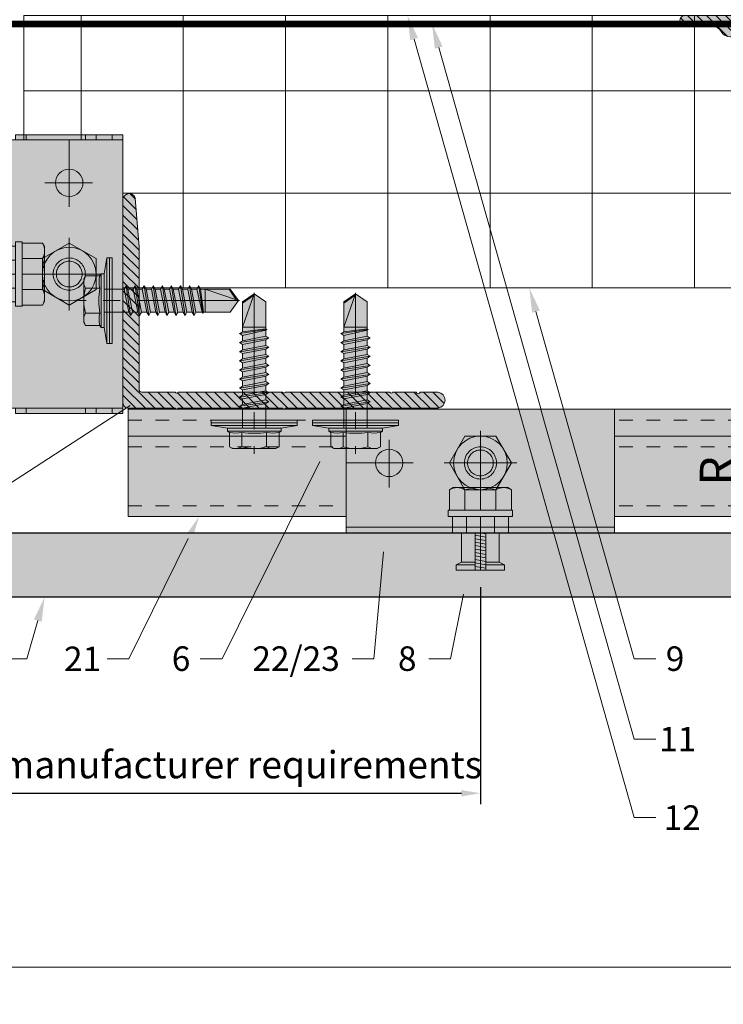
# Model space of a CAD drawing. Units: inches. Extents: x -663 to 317, y -265 to 292.
# Drawn here: x 88 to 93, y -12 to -5 of the extents above; entities that cross this region are included whole.
import ezdxf
from ezdxf import colors
from ezdxf.entities.mleader import LeaderData, LeaderLine
from ezdxf.math import Vec2, Vec3

# ---------------------------------------------------------------- set-up
doc = ezdxf.new("R2010")
doc.units = ezdxf.units.IN
doc.header["$MEASUREMENT"] = 0
doc.set_wipeout_variables(frame=1)
for name, pattern in [('ACAD_ISO02W100', [15, 12, -3]), ('DASHED', [0.75, 0.5, -0.25]), ('HIDDEN2', [0.1875, 0.125, -0.0625]), ('MITTE2', [28.575, 19.05, -3.175, 3.175, -3.175])]:
    doc.linetypes.add(name, pattern=pattern)
doc.layers.get('Defpoints').update_dxf_attribs({"lineweight": 0})
for name, color, linetype, lineweight in [('A-ext-insulation', 252, 'Continuous', 5), ('Allface-Accessories', 200, 'Continuous', 9), ('Allface-Alu-Profiles', 7, 'Continuous', 9), ('Allface-Alu-Profiles-hidden', 253, 'ACAD_ISO02W100', 9), ('Allface-Centerlines', 1, 'MITTE2', 9), ('Allface-Dimension', 94, 'Continuous', 9), ('Allface-Hatch', 121, 'Continuous', 9), ('barrier', 1, 'HIDDEN2', 5), ('Cladding', 190, 'Continuous', 30), ('hatch elevation', 190, 'Continuous', 30)]:
    doc.layers.add(name, color=color, linetype=linetype, lineweight=lineweight)
doc.layers.add('Allface-Hidden', color=54, linetype='ACAD_ISO02W100', lineweight=9, plot=False)
doc.styles.add('Allface-dwg', font='arial.ttf')
doc.dimstyles.new('CC ano', dxfattribs={"dimtxt": 0.125, "dimasz": 0.08, "dimexe": 0.0625, "dimexo": 0.0625, "dimgap": 0.04, "dimtad": 1, "dimdec": 4, "dimzin": 3, "dimdsep": 46, "dimlunit": 4, "dimtxsty": 'Allface-dwg', "dimcen": 0, "dimclrd": 256, "dimclre": 256, "dimclrt": 256, "dimazin": 2, "dimtfac": 0.6, "dimtdec": 4, "dimtix": 1, "dimtofl": 0, "dimtmove": 0, "dimatfit": 3, "dimfxl": 1, "dimfrac": 1, "dimtolj": 1, "dimtzin": 0, "dimarcsym": 0})

# ---------------------------------------------------------------- blocks, each defined once
blk = doc.blocks.new('*D63')
at = {"layer": 'Allface-Dimension', "lineweight": -2, "transparency": 16777216}
for p, q in [((90.9882, -9.1049), (90.9882, -10.6965)), ((86.9882, -9.3018), (86.9882, -10.6965)), ((87.1282, -10.6165), (90.8482, -10.6165))]:
    blk.add_line(p, q, dxfattribs=at)
at = {"layer": 'Allface-Dimension', "transparency": 16777216}
for points in [[(87.1282, -10.5932), (87.1282, -10.6399), (86.9882, -10.6165)], [(90.8482, -10.5932), (90.8482, -10.6399), (90.9882, -10.6165)]]:
    blk.add_solid(points, dxfattribs=at)
at = {"layer": 'Defpoints', "color": 0, "transparency": 16777216}
for p in [(90.9882, -8.9799), (86.9882, -9.1768), (90.9882, -10.6165)]:
    blk.add_point(p, dxfattribs=at)
at = {"layer": 'Allface-Dimension', "transparency": 16777216, "insert": (88.9882, -10.4071), "char_height": 0.2, "attachment_point": 5, "style": 'Allface-dwg'}
blk.add_mtext('\\A1;per manufacturer requirements', dxfattribs=at)
blk = doc.blocks.new('SKTM6_DIN933_tv')
at = {"transparency": 33554585}
h = blk.add_hatch(color=251, dxfattribs=at)
h.dxf.hatch_style = 1
h.paths.add_polyline_path([(-2.89, 5), (-5.77, 0), (-2.89, -5), (2.89, -5), (5.77, 0), (2.89, 5)])
blk.add_lwpolyline([(-2.89, 5), (-5.77, 0), (-2.89, -5), (2.89, -5), (5.77, 0), (2.89, 5)], close=True)
blk.add_circle((0, 0), 5)
at = {"layer": 'Allface-Centerlines'}
for p, q in [((0, 6), (0, -6)), ((-6.77, 0), (6.77, 0))]:
    blk.add_line(p, q, dxfattribs=at)
at = {"layer": 'Allface-Dimension', "style": 'Allface-dwg'}
for tag, p in [('DIMENSION', (-4.38, 0.45)), ('QUALITY', (-4.38, -2.35))]:
    blk.add_attdef(tag, p, '', height=1.5, dxfattribs=at)
blk = doc.blocks.new('Keil150_fv')
at = {"transparency": 33554585}
h = blk.add_hatch(color=251, dxfattribs=at)
h.dxf.hatch_style = 1
h.paths.add_polyline_path([(3.5, -3), (5.2, -3), (5.2, 0), (-5.2, 0), (-5.2, -3), (-3.5, -3), (-3.5, -8.5), (-4.5, -9), (-4.5, -10), (4.5, -10), (4.5, -9), (3.5, -8.5)])
at = {"layer": 'Allface-Hatch'}
h = blk.add_hatch(dxfattribs=at)
h.set_pattern_fill('ANSI31', color=256, scale=0.2, angle=325, style=0)
h.set_pattern_definition([(10, (-200.8867, -152.707), (-0.1102666, 0.625353), [])])
h.paths.add_polyline_path([(0, -3), (-1, -3), (-1, -10), (0, -10)])
h.paths.add_polyline_path([(1, -3), (0, -3), (0, -10), (1, -10)])
for p, q in [((-5.2, 0), (5.2, 0)), ((-5.2, -3), (-5.2, 0)), ((-2.6, -3), (-2.6, 0)), ((2.6, -3), (2.6, 0)), ((5.2, -3), (5.2, 0)), ((-5.2, -3), (5.2, -3)), ((-3.5, -3), (-3.5, -8.5)), ((-1, -3), (-1, -10)), ((1, -3), (1, -10)), ((3.5, -3), (3.5, -8.5)), ((-3.5, -8.5), (-4.5, -9)), ((-4.5, -9), (-1, -9)), ((-4.5, -9), (-4.5, -10)), ((-3.5, -8.5), (-1, -8.5)), ((1, -8.5), (3.5, -8.5)), ((1, -9), (4.5, -9)), ((3.5, -8.5), (4.5, -9)), ((4.5, -9), (4.5, -10)), ((-4.5, -10), (4.5, -10))]:
    blk.add_line(p, q)
at = {"layer": 'Allface-Centerlines'}
blk.add_line((0, 0), (0, -10), dxfattribs=at)
blk = doc.blocks.new('SKTM6_DIN933_fv')
at = {"transparency": 33554585}
h = blk.add_hatch(color=251, dxfattribs=at)
h.dxf.hatch_style = 1
h.paths.add_polyline_path([(5.77, 3.82), (5.11, 4.2), (-5.11, 4.2), (-5.77, 3.82), (-5.77, 0), (5.77, 0)])
for p, q in [((-5.77, 3.82), (-5.11, 4.2)), ((-5.77, 0), (-5.77, 3.82)), ((-5.11, 4.2), (5.11, 4.2)), ((-2.89, 0), (-2.89, 3.77)), ((2.89, 0), (2.89, 3.82)), ((5.77, 3.82), (5.11, 4.2)), ((5.77, 0), (5.77, 3.82)), ((-5.77, 0), (5.77, 0))]:
    blk.add_line(p, q)
for centre, radius, start, end in [((-4.33, 1.27), 2.93, 60.4657, 119.5343), ((0, -6.94), 11.14, 74.9835, 105.0165), ((4.33, 1.27), 2.93, 60.4657, 119.5343)]:
    blk.add_arc(centre, radius, start, end)
at = {"layer": 'Allface-Centerlines'}
blk.add_line((0, 5.2), (0, 0), dxfattribs=at)
at = {"layer": 'Allface-Dimension', "style": 'Allface-dwg'}
blk.add_attdef('DIMENSION', (-5.36, 1.21), '', height=1.5, dxfattribs=at)
blk = doc.blocks.new('Clip top view')
blk.add_wipeout([(0, 0), (1.9685, 0), (1.9685, -0.9055), (0, -0.9055)])
at = {"transparency": 33554483}
h = blk.add_hatch(color=251, dxfattribs=at)
h.dxf.hatch_style = 1
h.paths.add_polyline_path([(0.748, -0.7402), (0.748, -0.7874), (1.2205, -0.7874), (1.2205, -0.7402)])
at = {"transparency": 33554585}
h = blk.add_hatch(color=251, dxfattribs=at)
h.dxf.hatch_style = 1
h.paths.add_polyline_path([(0.748, -0.7402), (0.748, -0.7874), (1.2205, -0.7874), (1.2205, -0.7402)])
at = {"layer": 'Allface-Alu-Profiles', "lineweight": 0, "transparency": 33554483}
h = blk.add_hatch(color=251, dxfattribs=at)
h.dxf.hatch_style = 1
h.paths.add_polyline_path([(0, 0), (1.9685, 0), (1.9685, -0.9055), (0, -0.9055)])
edge = h.paths.add_edge_path(flags=0)
edge.add_arc((0.315, -0.3937), 0.1004, 0, 180)
edge.add_arc((0.315, -0.3937), 0.1004, 180, 360)
edge = h.paths.add_edge_path(flags=0)
edge.add_arc((0.315, -0.3937), 0.1004, 180, 360)
edge.add_arc((0.315, -0.3937), 0.1004, 0, 180)
edge = h.paths.add_edge_path(flags=0)
edge.add_arc((0.315, -0.3937), 0.1004, 180, 360)
edge.add_arc((0.315, -0.3937), 0.1004, 0, 180)
at = {"layer": 'Allface-Accessories'}
blk.add_lwpolyline([(0.748, -0.7402), (0.748, -0.7874), (1.2205, -0.7874), (1.2205, -0.7402)], close=True, dxfattribs=at)
at = {"layer": 'Allface-Alu-Profiles'}
blk.add_line((0, -0.8661), (1.9685, -0.8661), dxfattribs=at)
for points in [[(0, 0), (1.9685, 0), (1.9685, -0.9055), (0, -0.9055)], [(0, -0.8661), (1.9685, -0.8661), (1.9685, 0), (0, 0)]]:
    blk.add_lwpolyline(points, close=True, dxfattribs=at)
blk.add_circle((0.315, -0.3937), 0.1004, dxfattribs=at)
at = {"layer": 'Allface-Alu-Profiles-hidden'}
for radius in [0.1181, 0.0945]:
    blk.add_circle((0.9843, -0.3937), radius, dxfattribs=at)
at = {"layer": 'Allface-Centerlines'}
for p, q in [((0.315, -0.5728), (0.315, -0.2235)), ((0, -0.3937), (0.4919, -0.3937))]:
    blk.add_line(p, q, dxfattribs=at)
at = {"layer": 'Allface-Accessories', "yscale": 0.03937007874015749, "zscale": 0.03937007874015749}
for name, p, xscale in [('SKTM6_DIN933_tv', (0.9843, -0.3937), -0.03937007874015749), ('SKTM6_DIN933_fv', (0.9843, -0.7402), 0.03937007874015749)]:
    blk.add_blockref(name, p, dxfattribs=dict(at, xscale=xscale))
at = {"layer": 'Allface-Accessories', "ltscale": 5, "xscale": -0.03937007874015748, "yscale": 0.03937007874015748, "zscale": 0.03937007874015748}
blk.add_blockref('Keil150_fv', (0.9843, -0.7874), dxfattribs=at)
blk = doc.blocks.new('*U121')
at = {"layer": 'Allface-Alu-Profiles', "lineweight": 0, "transparency": 33554457}
h = blk.add_hatch(color=254, dxfattribs=at)
h.dxf.hatch_style = 1
h.paths.add_polyline_path([(-1.7492, 0), (0.2966, 0), (0.2966, -0.7874), (-1.7492, -0.7874)])
blk.add_line((-1.7492, -0.1969), (0.2966, -0.1969))
blk.add_lwpolyline([(-1.7492, 0), (0.2966, 0), (0.2966, -0.7874), (-1.7492, -0.7874)], close=True)
at = {"layer": 'Allface-Alu-Profiles-hidden', "linetype": 'DASHED', "ltscale": 0.1}
for p, q in [((-1.7492, -0.0787), (0.2966, -0.0787)), ((-1.7492, -0.2756), (0.2966, -0.2756)), ((-1.7492, -0.7087), (0.2966, -0.7087))]:
    blk.add_line(p, q, dxfattribs=at)
blk = doc.blocks.new('*U125')
at = {"layer": 'Allface-Alu-Profiles', "lineweight": 0, "transparency": 33554457}
h = blk.add_hatch(color=254, dxfattribs=at)
h.dxf.hatch_style = 1
h.paths.add_polyline_path([(-16.8503, 0), (24.7259, 0), (24.7259, -0.7874), (-16.8503, -0.7874)])
blk.add_line((-16.8503, -0.1969), (24.7259, -0.1969))
blk.add_lwpolyline([(-16.8503, 0), (24.7259, 0), (24.7259, -0.7874), (-16.8503, -0.7874)], close=True)
at = {"layer": 'Allface-Alu-Profiles-hidden', "linetype": 'DASHED', "ltscale": 0.1}
for p, q in [((-16.8503, -0.0787), (24.7259, -0.0787)), ((-16.8503, -0.2756), (24.7259, -0.2756)), ((-16.8503, -0.7087), (24.7259, -0.7087))]:
    blk.add_line(p, q, dxfattribs=at)
blk = doc.blocks.new('F1-50_tv')
at = {"layer": 'Allface-Alu-Profiles', "lineweight": 0, "transparency": 33554585}
h = blk.add_hatch(color=250, dxfattribs=at)
h.dxf.hatch_style = 1
h.paths.add_polyline_path([(0, -18.75), (4, -18.75), (4, -7, -0.414214), (4.5, -6.5), (30, -5.5), (37.5, -5.5), (37.5, -2.5), (6.8, -2.5, -0.414215), (6.3, -2), (6.3, 2, -0.530075), (7.18, 1.86, 0.270241), (7.58, 1.57), (31.73, -0.95, 0.198923), (32.83, -0.62), (36.38, 2.25, 1), (35.43, 3.42), (32.05, 0.67, -0.198923), (31.68, 0.57), (5.66, 3.28, 0.369899), (4.5, 1.81), (4.5, -1.5, -0.414214), (4, -2), (2, -2, -0.414214), (1.5, -1.5), (1.5, -0.2, 0.414214), (1.3, 0), (0.2, 0, 0.414214), (0, -0.2)])
h.paths.add_polyline_path([(4, -25.25), (0, -25.25), (0, -64, 1), (2, -64), (2, -59, -0.267949), (3, -57.27, 0.267949), (4, -55.54)])
h.paths.add_polyline_path([(49, -5.5, 0.414214), (50, -4.5), (50, -3.5, 0.414214), (49, -2.5), (42.5, -2.5), (42.5, -5.5)])
at = {"layer": 'Allface-Alu-Profiles-hidden', "transparency": 33554610}
h = blk.add_hatch(dxfattribs=at)
h.set_pattern_fill('ANSI31', color=256, scale=10, angle=180, style=0)
h.set_pattern_definition([(225, (-110.2486, 99.4913), (0.8838835, -0.8838835), [])])
h.paths.add_polyline_path([(30, -5.5), (37.5, -5.5), (37.5, -2.5), (6.8, -2.5, -0.414215), (6.3, -2), (6.3, 2, -0.541087), (7.18, 1.85, 0.26047), (7.58, 1.57), (31.73, -0.95, 0.198923), (32.83, -0.62), (36.38, 2.25, 1), (35.43, 3.42), (32.05, 0.67, -0.198923), (31.68, 0.57), (5.66, 3.28, 0.369899), (4.5, 1.81), (4.5, -1.5, -0.414214), (4, -2), (2, -2, -0.414214), (1.5, -1.5), (1.5, -0.2, 0.414214), (1.3, 0), (0.2, 0, 0.414214), (0, -0.2), (0, -18.75), (4, -18.75), (4, -7, -0.391435), (4.46, -6.5)])
h.paths.add_polyline_path([(4, -25.25), (0, -25.25), (0, -64, 1), (2, -64), (2, -59, -0.267949), (3, -57.27, 0.267949), (4, -55.54)])
h.paths.add_polyline_path([(50, -3.5, 0.414214), (49, -2.5), (42.5, -2.5), (42.5, -5.5), (49, -5.5, 0.414214), (50, -4.5)])
blk.add_lwpolyline([(0.2, 0, 0.414214), (0, -0.2), (0, -64, 1), (2, -64), (2, -59, -0.267949), (3, -57.27, 0.267949), (4, -55.54), (4, -22.35, -0.866025), (4, -21.65), (4, -7, -0.414214), (4.5, -6.5), (30, -5.5), (49, -5.5, 0.414214), (50, -4.5), (50, -3.5, 0.414214), (49, -2.5), (6.8, -2.5, -0.414215), (6.3, -2), (6.3, 2, -0.530075), (7.18, 1.86, 0.270241), (7.58, 1.57), (31.73, -0.95, 0.198923), (32.83, -0.62), (36.38, 2.25, 1), (35.43, 3.42), (32.05, 0.67, -0.198925), (31.68, 0.57), (5.66, 3.28, 0.369899), (4.5, 1.81), (4.5, -1.5, -0.414214), (4, -2), (2, -2, -0.414214), (1.5, -1.5), (1.5, -0.2, 0.414214), (1.3, 0)], format="xyb", close=True)
at = {"layer": 'Allface-Alu-Profiles-hidden'}
for p, q in [((37.5, -2.5), (37.5, -5.5)), ((42.5, -2.5), (42.5, -5.5)), ((0, -18.75), (4, -18.75)), ((0, -25.25), (4, -25.25))]:
    blk.add_line(p, q, dxfattribs=at)
at = {"layer": 'Allface-Centerlines'}
for p, q in [((40, -1.75), (40, -6.25)), ((-2, -22), (7.88, -22))]:
    blk.add_line(p, q, dxfattribs=at)
blk = doc.blocks.new('A-L04006016')
at = {"layer": 'Allface-Alu-Profiles', "lineweight": 0, "transparency": 33554483}
h = blk.add_hatch(color=251, dxfattribs=at)
h.dxf.hatch_style = 1
h.paths.add_polyline_path([(38, 0, 0.753212), (38.07, 2.3), (28.9, 3), (2.4, 3, -0.414214), (1.9, 3.5), (1.9, 9.76, -0.816497), (1.9, 10.24), (1.9, 29.75, -0.816497), (1.9, 30.24), (1.9, 49.75, -0.816497), (1.9, 50.24), (1.9, 54.65, -0.866025), (1.9, 55.35), (1.9, 58.75, 0.833333), (-1.1, 58.75), (-1.1, 50.24, 0.816497), (-1.1, 49.75), (-1.1, 30.24, 0.816497), (-1.1, 29.75), (-1.1, 10.24, 0.816497), (-1.1, 9.76), (-1.1, 1, 0.414214), (-0.1, 0)])
at = {"layer": 'Allface-Alu-Profiles-hidden', "transparency": 33554559}
h = blk.add_hatch(dxfattribs=at)
h.set_pattern_fill('ANSI31', color=256, scale=10, angle=90, style=0)
h.set_pattern_definition([(135, (92.1028, 0), (-0.883883, -0.883883), [])])
edge = h.paths.add_edge_path()
edge.add_line((1.9, 49.75), (1.9, 30.24))
edge.add_arc((1.95, 30), 0.25, 101.537, 258.463)
edge.add_line((1.9, 29.75), (1.9, 10.24))
edge.add_arc((1.95, 10), 0.25, 101.537, 258.463)
edge.add_line((1.9, 9.76), (1.9, 3.5))
edge.add_arc((2.4, 3.5), 0.5, 180, 270)
edge.add_line((2.4, 3), (28.9, 3))
edge.add_line((28.9, 3), (38.07, 2.3))
edge.add_arc((37.7, 1.16), 1.2, -75.6896, 72.2605, ccw=False)
edge.add_line((38, 0), (-0.1, 0))
edge.add_arc((-0.1, 1), 1, 180, 270, ccw=False)
edge.add_line((-1.1, 1), (-1.1, 9.76))
edge.add_arc((-1.05, 10), 0.25, 101.537, 258.463, ccw=False)
edge.add_line((-1.1, 10.24), (-1.1, 29.75))
edge.add_arc((-1.05, 30), 0.25, 101.537, 258.463, ccw=False)
edge.add_line((-1.1, 30.24), (-1.1, 49.75))
edge.add_arc((-1.05, 50), 0.25, 101.537, 258.463, ccw=False)
edge.add_line((-1.1, 50.24), (-1.1, 58.75))
edge.add_arc((0.4, 58.47), 1.52, 10.3889, 169.6111, ccw=False)
edge.add_line((1.9, 58.75), (1.9, 55.35))
edge.add_arc((1.95, 55), 0.35, 98.2132, 261.7868)
edge.add_line((1.9, 54.65), (1.9, 50.24))
edge.add_arc((1.95, 50), 0.25, 101.537, 258.463)
at = {"layer": 'Allface-Alu-Profiles'}
blk.add_lwpolyline([(1.9, 49.75), (1.9, 30.24, 0.816497), (1.9, 29.75), (1.9, 10.24, 0.816497), (1.9, 9.76), (1.9, 3.5, 0.414214), (2.4, 3), (28.9, 3), (38.07, 2.3, -0.753212), (38, 0), (-0.1, 0, -0.414214), (-1.1, 1), (-1.1, 9.76, -0.816497), (-1.1, 10.24), (-1.1, 29.75, -0.816497), (-1.1, 30.24), (-1.1, 49.75, -0.816497), (-1.1, 50.24), (-1.1, 58.75, -0.833333), (1.9, 58.75), (1.9, 55.35, 0.866025), (1.9, 54.65), (1.9, 50.24, 0.816497), (1.9, 49.75, -0.816497), (1.9, 50.24)], format="xyb", dxfattribs=at)
blk = doc.blocks.new('SSKTB55x25+Di16_fv')
at = {"transparency": 33554585}
h = blk.add_hatch(color=251, dxfattribs=at)
h.dxf.hatch_style = 1
h.paths.add_polyline_path([(5, 1.5), (5, 2.06), (4.62, 2.3), (4.62, 4.97), (4.05, 5.3), (-4.05, 5.3), (-4.62, 4.97), (-4.62, 2.3), (-5, 2.06), (-5, 1.5), (-8, 1), (-8, 0), (-2.14, 0), (-2.14, -3.07), (-2.74, -3.42), (-2.14, -3.76), (-2.14, -4.76), (-2.74, -5.11), (-2.14, -5.46), (-2.14, -6.46), (-2.74, -6.8), (-2.14, -7.15), (-2.14, -8.15), (-2.74, -8.5), (-2.14, -8.84), (-2.14, -9.84), (-2.74, -10.19), (-2.14, -10.54), (-2.14, -11.54), (-2.74, -11.88), (-2.14, -12.23), (-2.14, -13.23), (-2.74, -13.57), (-2.14, -13.92), (-2.14, -14.92), (-2.74, -15.27), (-2.14, -15.61), (-2.14, -16.76), (-2.35, -16.88), (-2.14, -17), (-2.14, -17.31), (-2.14, -22), (0, -23.5), (2.16, -22), (2.16, -16.46), (2.76, -16.11), (2.16, -15.77), (2.16, -14.77), (2.76, -14.42), (2.16, -14.07), (2.16, -13.07), (2.76, -12.73), (2.16, -12.38), (2.16, -11.38), (2.76, -11.04), (2.16, -10.69), (2.16, -9.69), (2.76, -9.34), (2.16, -9), (2.16, -8), (2.76, -7.65), (2.16, -7.3), (2.16, -6.3), (2.76, -5.96), (2.16, -5.61), (2.16, -4.61), (2.76, -4.26), (2.16, -3.92), (2.16, -2.92), (2.76, -2.57), (2.16, -2.22), (2.16, 0), (8, 0), (8, 1)])
for p, q in [((-4.62, 4.97), (-4.05, 5.3)), ((-4.62, 2.3), (-4.62, 4.97)), ((-4.05, 5.3), (4.05, 5.3)), ((-2.31, 2.3), (-2.31, 4.97)), ((2.31, 2.3), (2.31, 4.97)), ((2.31, 2.3), (2.31, 4.77)), ((4.62, 4.97), (4.05, 5.3)), ((4.62, 2.3), (4.62, 4.97)), ((4.62, 2.3), (4.62, 4.77)), ((-5, 2.06), (-4.62, 2.3)), ((-5, 2.06), (5, 2.06)), ((-5, 1.5), (-5, 2.06)), ((5, 2.06), (4.62, 2.3)), ((5, 1.5), (5, 2.06)), ((-8, 1), (-5, 1.5)), ((8, 0.5), (-8, 0.5)), ((-5, 1.5), (5, 1.5)), ((-2.14, -3.07), (-2.14, 1.5)), ((2.16, -2.22), (2.16, 1.5)), ((5, 1.5), (8, 1)), ((-2.74, -3.42), (2.76, -2.57)), ((-2.14, -3.07), (-2.74, -3.42)), ((-2.74, -3.42), (-2.14, -3.76)), ((-2.14, -3.07), (-2.14, -2.07)), ((-2.14, -3.07), (2.16, -2.22)), ((-2.14, -3.76), (2.16, -2.92)), ((2.16, -2.22), (2.76, -2.57)), ((2.76, -2.57), (2.16, -2.92)), ((2.16, -3.92), (2.16, -2.92)), ((-2.74, -5.11), (2.76, -4.26)), ((-2.74, -5.11), (-2.14, -4.76)), ((-2.14, -5.46), (-2.74, -5.11)), ((-2.14, -4.76), (-2.14, -3.76)), ((-2.14, -4.76), (2.16, -3.92)), ((-2.14, -5.46), (2.16, -4.61)), ((-2.14, -6.46), (-2.14, -5.46)), ((2.76, -4.26), (2.16, -3.92)), ((2.16, -4.61), (2.76, -4.26)), ((2.16, -5.61), (2.16, -4.61)), ((-2.74, -6.8), (2.76, -5.96)), ((-2.74, -6.8), (-2.14, -6.46)), ((-2.14, -7.15), (-2.74, -6.8)), ((-2.14, -6.46), (2.16, -5.61)), ((-2.14, -7.15), (2.16, -6.3)), ((-2.14, -8.15), (-2.14, -7.15)), ((-2.14, -8.15), (2.16, -7.3)), ((2.76, -5.96), (2.16, -5.61)), ((2.16, -6.3), (2.76, -5.96)), ((2.16, -7.3), (2.16, -6.3)), ((2.16, -7.3), (2.76, -7.65)), ((-2.74, -8.5), (2.76, -7.65)), ((-2.14, -8.15), (-2.74, -8.5)), ((-2.74, -8.5), (-2.14, -8.84)), ((-2.14, -8.84), (2.16, -8)), ((-2.14, -9.84), (-2.14, -8.84)), ((-2.14, -9.84), (2.16, -9)), ((2.76, -7.65), (2.16, -8)), ((2.16, -9), (2.16, -8)), ((2.76, -9.34), (2.16, -9)), ((-2.74, -10.19), (2.76, -9.34)), ((-2.74, -10.19), (-2.14, -9.84)), ((-2.14, -10.54), (-2.74, -10.19)), ((-2.14, -10.54), (2.16, -9.69)), ((-2.14, -11.54), (-2.14, -10.54)), ((-2.14, -11.54), (2.16, -10.69)), ((2.16, -9.69), (2.76, -9.34)), ((2.16, -10.69), (2.16, -9.69)), ((2.76, -11.04), (2.16, -10.69)), ((-2.74, -11.88), (2.76, -11.04)), ((-2.74, -11.88), (-2.14, -11.54)), ((-2.14, -12.23), (-2.74, -11.88)), ((-2.74, -13.57), (2.76, -12.73)), ((-2.14, -12.23), (2.16, -11.38)), ((-2.14, -13.23), (-2.14, -12.23)), ((-2.14, -13.23), (2.16, -12.38)), ((2.16, -11.38), (2.76, -11.04)), ((2.16, -12.38), (2.16, -11.38)), ((2.16, -12.38), (2.76, -12.73)), ((2.76, -12.73), (2.16, -13.07)), ((-2.14, -13.23), (-2.74, -13.57)), ((-2.74, -13.57), (-2.14, -13.92)), ((-2.74, -15.27), (2.76, -14.42)), ((-2.14, -13.92), (2.16, -13.07)), ((-2.14, -14.92), (-2.14, -13.92)), ((-2.14, -14.92), (2.16, -14.07)), ((2.16, -14.07), (2.16, -13.07)), ((2.76, -14.42), (2.16, -14.07)), ((2.16, -14.77), (2.76, -14.42)), ((-2.74, -15.27), (-2.14, -14.92)), ((-2.14, -15.61), (-2.74, -15.27)), ((-2.35, -16.88), (2.76, -16.11)), ((-2.14, -15.61), (2.16, -14.77)), ((-2.14, -16.76), (-2.14, -15.61)), ((-2.14, -16.76), (2.16, -15.77)), ((-2.14, -17), (2.16, -16.46)), ((2.16, -15.77), (2.16, -14.77)), ((2.76, -16.11), (2.16, -15.77)), ((2.16, -16.46), (2.76, -16.11)), ((2.16, -22), (2.16, -16.46)), ((-2.14, -16.76), (-2.35, -16.88)), ((-2.35, -16.88), (-2.14, -17)), ((-2.14, -17.31), (-2.14, -17)), ((-2.14, -22), (-2.14, -17.31)), ((2.16, -17.31), (-2.14, -17.31)), ((0, -23.5), (2.16, -17.31)), ((0, -23.5), (-2.14, -22)), ((0, -23.5), (2.16, -22)), ((0.11, -23.18), (2.16, -21.77))]:
    blk.add_line(p, q)
blk.add_lwpolyline([(-8, 0), (8, 0), (8, 1), (-8, 1)], close=True)
for centre, radius, start, end in [((-3.46, 3.1), 2.2, 58.2882, 121.7118), ((0, -2.95), 8.25, 73.7496, 106.2504), ((3.46, 3.1), 2.2, 58.2882, 121.7118), ((-3.46, -2.59), 5.03, 76.7228, 103.2772), ((0, -12.85), 15.33, 81.3353, 98.6647), ((3.46, -2.59), 5.03, 76.7228, 103.2772)]:
    blk.add_arc(centre, radius, start, end)
at = {"layer": 'Allface-Centerlines'}
blk.add_line((0, -23.7), (0, 6.3), dxfattribs=at)
at = {"layer": 'Allface-Dimension', "style": 'Allface-dwg'}
blk.add_attdef('DIMENSION', (-4.2, 3.01), '', height=1.5, dxfattribs=at)
blk = doc.blocks.new('*D136')
at = {"layer": 'Allface-Dimension', "lineweight": -2, "transparency": 16777216}
for p, q in [((92.9903, -7.7988), (93.0521, -7.7988)), ((92.9271, -7.9588), (92.9271, -8.5443)), ((92.9559, -8.7043), (93.0521, -8.7043))]:
    blk.add_line(p, q, dxfattribs=at)
at = {"layer": 'Allface-Dimension', "transparency": 16777216}
for points in [[(92.9004, -7.9588), (92.9537, -7.9588), (92.9271, -7.7988)], [(92.9004, -8.5443), (92.9537, -8.5443), (92.9271, -8.7043)]]:
    blk.add_solid(points, dxfattribs=at)
at = {"layer": 'Defpoints', "color": 0, "transparency": 16777216}
for p in [(92.8653, -7.7988), (92.8309, -8.7043), (92.9271, -8.7043)]:
    blk.add_point(p, dxfattribs=at)
at = {"layer": 'Allface-Dimension', "transparency": 16777216, "insert": (92.7221, -8.2516), "char_height": 0.25, "attachment_point": 5, "rotation": 90, "style": 'Allface-dwg'}
blk.add_mtext('\\A1;R', dxfattribs=at)

msp = doc.modelspace()

# ---------------------------------------------------------------- hatches: boundary and pattern name
at = {"layer": 'A-ext-insulation', "transparency": 33554483}
h = msp.add_hatch(dxfattribs=at)
h.set_pattern_fill('ANSI37', color=256, scale=6, angle=45, style=0)
h.set_pattern_definition([(90, (-773.6917, -1155.9622), (-0.75, 6e-16), []), (180, (-773.6917, -1155.9622), (-6e-16, -0.75), [])])
h.paths.add_polyline_path([(87.63913, -4.90856), (87.63913, -6.90856), (130.48172, -6.90856), (130.48172, -4.90856)])
at = {"layer": 'hatch elevation', "lineweight": 0, "transparency": 33554483}
h = msp.add_hatch(color=256, dxfattribs=at)
h.dxf.hatch_style = 1
h.paths.add_polyline_path([(6.95785, -8.70432), (6.95785, -51.42529), (6.4854, -51.42529), (6.4854, -8.70432)])
h.paths.add_polyline_path([(7.33285, -8.70432), (37.98824, -8.70432), (37.98824, -9.17676), (7.33285, -9.17676)])
h.paths.add_polyline_path([(87.46068, -5.28356), (87.46068, -8.32932), (86.98824, -8.32932), (86.98824, -5.28356)])
h.paths.add_polyline_path([(86.98824, -8.70432), (107.68943, -8.70432), (107.68943, -9.17676), (86.98824, -9.17676)])
h.paths.add_polyline_path([(108.06443, -8.70432), (130.48172, -8.70432), (130.48172, -9.17676), (108.06443, -9.17676)])

# ---------------------------------------------------------------- linework, layer by layer
at = {"layer": 'A-ext-insulation', "transparency": 33554483}
msp.add_lwpolyline([(130.48172, -6.90856), (87.63913, -6.90856), (87.63913, -4.90856), (130.48172, -4.90856)], close=True, dxfattribs=at)
at = {"layer": 'Allface-Hidden'}
msp.add_lwpolyline([(84.2129, 2.95693), (96.13421, 2.95693), (96.13421, -11.89328), (84.2129, -11.89328)], close=True, dxfattribs=at)
at = {"layer": 'barrier', "const_width": 0.05}
msp.add_lwpolyline([(130.48172, -4.97106), (86.89747, -4.97106), (86.89747, -0.43856)], dxfattribs=at)
at = {"layer": 'Cladding'}
msp.add_lwpolyline([(86.98824, -8.70432), (107.68943, -8.70432), (107.68943, -9.17676), (86.98824, -9.17676)], close=True, dxfattribs=at)

# ---------------------------------------------------------------- block references
at = {"layer": 'Allface-Accessories', "xscale": 0.03937007874015749, "yscale": 0.03937007874015749, "zscale": 0.03937007874015749, "rotation": 180}
msp.add_blockref('SSKTB55x25+Di16_fv', (89.32931, -7.87755), dxfattribs=at)
at = {"layer": 'Allface-Alu-Profiles', "yscale": 0.03937, "zscale": 0.03937, "rotation": 270}
for name, p, xscale in [('F1-50_tv', (95.00887, -4.90856), 0.03937), ('A-L04006016', (88.36619, -7.74763), -0.03937)]:
    msp.add_blockref(name, p, dxfattribs=dict(at, xscale=xscale))
at = {"layer": 'Allface-Alu-Profiles', "rotation": 270}
msp.add_blockref('*U121', (88.36619, -7.53273), dxfattribs=at)
at = {"layer": 'Allface-Alu-Profiles'}
msp.add_blockref('*U125', (105.25586, -7.79881), dxfattribs=at)

# ---------------------------------------------------------------- dimensions: what is measured, and where the dimension line sits
at = {"layer": 'Allface-Dimension'}
dim = msp.add_linear_dim(base=(92.92706, -8.70432), p1=(92.86526, -7.79881), p2=(92.83092, -8.70432), angle=90, text='R', dimstyle='CC ano', dxfattribs=at)
dim.commit()
dim.dimension.update_dxf_attribs({"geometry": '*D136', "text_midpoint": (92.72206, -8.25156)})
dim = msp.add_linear_dim(base=(90.98824, -10.61655), p1=(86.98824, -9.17676), p2=(90.98824, -8.97991), text='per manufacturer requirements', dimstyle='CC ano', override={"dimtxt": 0.1, "dimasz": 0.07, "dimexe": 0.04}, dxfattribs=at)
dim.commit()
dim.dimension.update_dxf_attribs({"geometry": '*D63', "text_midpoint": (88.98824, -10.61655), "dimtype": 160})

# ---------------------------------------------------------------- leaders
ml = msp.add_multileader_mtext('Standard', dxfattribs=at)
ml.set_content('1', color=256, style='Allface-dwg')
ml.set_leader_properties(color=256, linetype='ByLayer', lineweight=-1)
ml.build(insert=Vec2(0, 0))
ml.multileader.update_dxf_attribs({"has_text_frame": 1, "dogleg_length": 0.08, "arrow_head_size": 0.18, "scale": 2})
ctx = ml.context
ctx.base_point, ctx.scale, ctx.char_height, ctx.arrow_head_size, ctx.landing_gap_size, ctx.plane_origin = Vec3(85.16106, -5.23386), 2, 0.18, 0.18, 0.09, Vec3(83.84416, -4.48967)
notes = []
notes.append((ctx, [(1, (1, 1, 0), (85.56736, -5.23386), (-1, 0), 0.16, [(0, [(88.61324, -4.2484)], 0, [])])]))
ctx.mtext.insert, ctx.mtext.flow_direction = Vec3(85.25106, -5.14386), 5
ml = msp.add_multileader_mtext('Standard', dxfattribs=at)
ml.set_content('6', color=256, style='Allface-dwg')
ml.set_leader_properties(color=256, linetype='ByLayer', lineweight=-1)
ml.build(insert=Vec2(0, 0))
ml.multileader.update_dxf_attribs({"has_text_frame": 1, "dogleg_length": 0.08, "arrow_head_size": 0.18, "scale": 2})
ctx = ml.context
ctx.base_point, ctx.scale, ctx.char_height, ctx.arrow_head_size, ctx.landing_gap_size, ctx.plane_origin = Vec3(88.63436, -9.63006), 2, 0.18, 0.18, 0.09, Vec3(93.79907, -6.16627)
notes.append((ctx, [(0, (1, 1, 0), (89.09321, -9.63006), (-1, 0), 0.16, [(0, [(89.8906, -8.02065)], 0, [])])]))
ctx.mtext.insert, ctx.mtext.flow_direction = Vec3(88.72436, -9.53853), 5
ml = msp.add_multileader_mtext('Standard', dxfattribs=at)
ml.set_content('21', color=256, style='Allface-dwg')
ml.set_leader_properties(color=256, linetype='ByLayer', lineweight=-1)
ml.build(insert=Vec2(0, 0))
ml.multileader.update_dxf_attribs({"has_text_frame": 1, "dogleg_length": 0.08, "arrow_head_size": 0.18, "scale": 2})
ctx = ml.context
ctx.base_point, ctx.scale, ctx.char_height, ctx.arrow_head_size, ctx.landing_gap_size, ctx.plane_origin = Vec3(87.84349, -9.63006), 2, 0.18, 0.18, 0.09, Vec3(103.78887, -6.16627)
notes.append((ctx, [(0, (1, 1, 0), (88.40966, -9.63006), (-1, 0), 0.16, [(0, [(88.9246, -8.58621)], 0, [])])]))
ctx.mtext.insert, ctx.mtext.flow_direction = Vec3(87.93349, -9.54006), 5
ml = msp.add_multileader_mtext('Standard', dxfattribs=at)
ml.set_content('10', color=256, style='Allface-dwg')
ml.set_leader_properties(color=256, linetype='ByLayer', lineweight=-1)
ml.build(insert=Vec2(0, 0))
ml.multileader.update_dxf_attribs({"has_text_frame": 1, "dogleg_length": 0.08, "arrow_head_size": 0.18, "scale": 2})
ctx = ml.context
ctx.base_point, ctx.scale, ctx.char_height, ctx.arrow_head_size, ctx.landing_gap_size, ctx.plane_origin = Vec3(87.08036, -9.63006), 2, 0.18, 0.18, 0.09, Vec3(83.82235, -6.16627)
ctx.text_align_type = 2
notes.append((ctx, [(1, (1, 1, 0), (87.66065, -9.63006), (-1, 0), 0.16, [(0, [(87.79169, -9.17676)], 0, [])])]))
ctx.mtext.insert, ctx.mtext.alignment, ctx.mtext.flow_direction = Vec3(87.41065, -9.53853), 3, 5
for ctx, leaders in notes:
    for number, flags, end, landing, length, lines in leaders:
        leader = LeaderData()
        leader.index, (leader.has_last_leader_line, leader.has_dogleg_vector, leader.attachment_direction) = number, flags
        leader.last_leader_point, leader.dogleg_vector, leader.dogleg_length = Vec3(end), Vec3(landing), length
        for number, points, colour, breaks in lines:
            line = LeaderLine()
            line.index, line.vertices, line.color, line.breaks = number, Vec3.list(points), colors.encode_raw_color(colour), breaks
            leader.lines.append(line)
        ctx.leaders.append(leader)

# ---------------------------------------------------------------- next in the draw order: block references
at = {"layer": 'A-ext-insulation', "rotation": 270}
msp.add_blockref('Clip top view', (88.36619, -5.82219), dxfattribs=at)
at = {"layer": 'A-ext-insulation'}
msp.add_blockref('Clip top view', (90.00399, -7.79881), dxfattribs=at)

# ---------------------------------------------------------------- next in the draw order: block references
at = {"layer": 'Allface-Accessories', "xscale": 0.03937007874015749, "yscale": 0.03937007874015749, "zscale": 0.03937007874015749}
for p, rotation in [((88.28745, -7.00157), 89.99999999999999), ((90.07244, -7.87755), 180)]:
    msp.add_blockref('SSKTB55x25+Di16_fv', p, dxfattribs=dict(at, rotation=rotation))

# ---------------------------------------------------------------- next in the draw order: leaders
at = {"layer": 'Allface-Dimension'}
ml = msp.add_multileader_mtext('Standard', dxfattribs=at)
ml.set_content('12', color=256, style='Allface-dwg')
ml.set_leader_properties(color=256, linetype='ByLayer', lineweight=-1)
ml.build(insert=Vec2(0, 0))
ml.multileader.update_dxf_attribs({"has_text_frame": 1, "dogleg_length": 0.08, "arrow_head_size": 0.18, "scale": 2})
ctx = ml.context
ctx.base_point, ctx.scale, ctx.char_height, ctx.arrow_head_size, ctx.landing_gap_size, ctx.plane_origin = Vec3(92.27543, -10.79525), 2, 0.18, 0.18, 0.09, Vec3(89.37514, -7.46472)
ctx.text_align_type = 2
notes = []
notes.append((ctx, [(0, (1, 1, 0), (92.11543, -10.79525), (1, 0), 0.16, [(0, [(90.45285, -4.90856)], 0, [])])]))
ctx.mtext.insert, ctx.mtext.alignment, ctx.mtext.flow_direction = Vec3(92.60448, -10.70525), 3, 5
ml = msp.add_multileader_mtext('Standard', dxfattribs=at)
ml.set_content('11', color=256, style='Allface-dwg')
ml.set_leader_properties(color=256, linetype='ByLayer', lineweight=-1)
ml.build(insert=Vec2(0, 0))
ml.multileader.update_dxf_attribs({"has_text_frame": 1, "dogleg_length": 0.08, "arrow_head_size": 0.18, "scale": 2})
ctx = ml.context
ctx.base_point, ctx.scale, ctx.char_height, ctx.arrow_head_size, ctx.landing_gap_size, ctx.plane_origin = Vec3(92.27543, -10.21906), 2, 0.18, 0.18, 0.09, Vec3(89.37514, -6.88853)
ctx.text_align_type = 2
notes.append((ctx, [(0, (1, 1, 0), (92.11543, -10.21906), (1, 0), 0.16, [(0, [(90.63323, -4.97106)], 0, [])])]))
ctx.mtext.insert, ctx.mtext.alignment, ctx.mtext.flow_direction = Vec3(92.57158, -10.12906), 3, 5
ml = msp.add_multileader_mtext('Standard', dxfattribs=at)
ml.set_content('9', color=256, style='Allface-dwg')
ml.set_leader_properties(color=256, linetype='ByLayer', lineweight=-1)
ml.build(insert=Vec2(0, 0))
ml.multileader.update_dxf_attribs({"has_text_frame": 1, "dogleg_length": 0.08, "arrow_head_size": 0.18, "scale": 2})
ctx = ml.context
ctx.base_point, ctx.scale, ctx.char_height, ctx.arrow_head_size, ctx.landing_gap_size, ctx.plane_origin = Vec3(92.27543, -9.63006), 2, 0.18, 0.18, 0.09, Vec3(89.37514, -6.29954)
ctx.text_align_type = 2
notes.append((ctx, [(0, (1, 1, 0), (92.11543, -9.63006), (1, 0), 0.16, [(0, [(91.34679, -6.90856)], 0, [])])]))
ctx.mtext.insert, ctx.mtext.alignment, ctx.mtext.flow_direction = Vec3(92.48379, -9.53853), 3, 5
ml = msp.add_multileader_mtext('Standard', dxfattribs=at)
ml.set_content('7', color=256, style='Allface-dwg')
ml.set_leader_properties(color=256, linetype='ByLayer', lineweight=-1)
ml.build(insert=Vec2(0, 0))
ml.multileader.update_dxf_attribs({"has_text_frame": 1, "dogleg_length": 0.08, "arrow_head_size": 0.18, "scale": 2})
ctx = ml.context
ctx.base_point, ctx.scale, ctx.char_height, ctx.arrow_head_size, ctx.landing_gap_size, ctx.plane_origin = Vec3(85.11084, -9.62176), 2, 0.18, 0.18, 0.09, Vec3(92.13107, -7.19032)
notes.append((ctx, [(0, (1, 1, 0), (85.56736, -9.62176), (-1, 0), 0.16, [(0, [(88.57061, -7.67282)], 0, [])])]))
ctx.mtext.insert, ctx.mtext.flow_direction = Vec3(85.20084, -9.53176), 5
ml = msp.add_multileader_mtext('Standard', dxfattribs=at)
ml.set_content('22/23', color=256, style='Allface-dwg')
ml.set_leader_properties(color=256, linetype='ByLayer', lineweight=-1)
ml.build(insert=Vec2(0, 0))
ml.multileader.update_dxf_attribs({"has_text_frame": 1, "dogleg_length": 0.08, "arrow_head_size": 0.18, "scale": 2})
ctx = ml.context
ctx.base_point, ctx.scale, ctx.char_height, ctx.arrow_head_size, ctx.landing_gap_size, ctx.plane_origin = Vec3(89.25639, -9.63006), 2, 0.18, 0.18, 0.09, Vec3(88.41895, -6.16627)
ctx.text_align_type = 2
notes.append((ctx, [(1, (1, 1, 0), (90.20687, -9.63006), (-1, 0), 0.16, [(0, [(90.29239, -8.66495)], 0, [])])]))
ctx.mtext.insert, ctx.mtext.alignment, ctx.mtext.flow_direction = Vec3(89.95687, -9.53847), 3, 5
ml = msp.add_multileader_mtext('Standard', dxfattribs=at)
ml.set_content('8', color=256, style='Allface-dwg')
ml.set_leader_properties(color=256, linetype='ByLayer', lineweight=-1)
ml.build(insert=Vec2(0, 0))
ml.multileader.update_dxf_attribs({"has_text_frame": 1, "dogleg_length": 0.08, "arrow_head_size": 0.18, "scale": 2})
ctx = ml.context
ctx.base_point, ctx.scale, ctx.char_height, ctx.arrow_head_size, ctx.landing_gap_size, ctx.plane_origin = Vec3(90.31089, -9.63006), 2, 0.18, 0.18, 0.09, Vec3(86.99417, -6.16627)
ctx.text_align_type = 2
notes.append((ctx, [(1, (1, 1, 0), (90.7695, -9.63006), (-1, 0), 0.16, [(0, [(90.89808, -8.97991)], 0, [])])]))
ctx.mtext.insert, ctx.mtext.alignment, ctx.mtext.flow_direction = Vec3(90.5195, -9.53853), 3, 5
for ctx, leaders in notes:
    for number, flags, end, landing, length, lines in leaders:
        leader = LeaderData()
        leader.index, (leader.has_last_leader_line, leader.has_dogleg_vector, leader.attachment_direction) = number, flags
        leader.last_leader_point, leader.dogleg_vector, leader.dogleg_length = Vec3(end), Vec3(landing), length
        for number, points, colour, breaks in lines:
            line = LeaderLine()
            line.index, line.vertices, line.color, line.breaks = number, Vec3.list(points), colors.encode_raw_color(colour), breaks
            leader.lines.append(line)
        ctx.leaders.append(leader)

doc.saveas('drawing.dxf')
